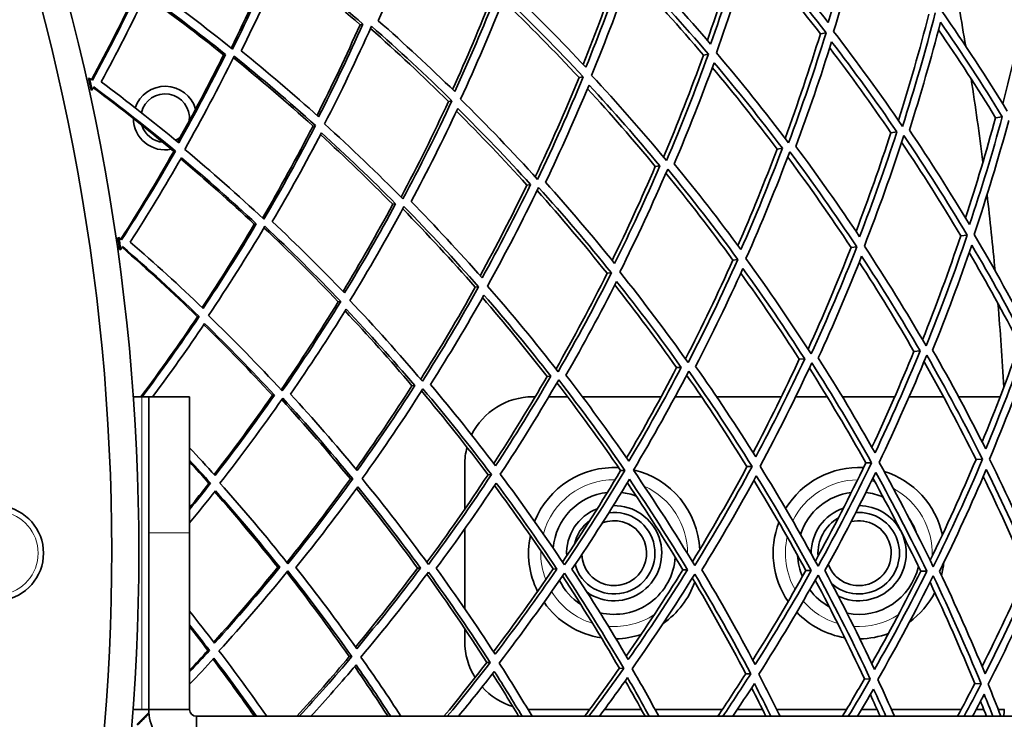
# Model space of a CAD drawing. Units: millimetres. Extents: x 915 to 1480, y -299 to 1801.
# Drawn here: x 1349 to 1421, y 1517 to 1568 of the extents above; entities that cross this region are included whole.
import ezdxf

# ---------------------------------------------------------------- set-up
doc = ezdxf.new("R2010")
doc.units = ezdxf.units.MM
doc.layers.add('Widoczne (ISO)', color=1, linetype='Continuous', lineweight=35)
doc.layers.add('Widoczne wąskie (ISO)', color=3, linetype='Continuous', lineweight=9)

msp = doc.modelspace()

# ---------------------------------------------------------------- linework, layer by layer
at = {"layer": 'Widoczne (ISO)'}
for p, q in [((1373.83, 1567.827), (1374.041, 1567.874)), ((1407.707, 1567.164), (1408.128, 1567.241)), ((1363.779, 1565.612), (1363.926, 1565.644)), ((1399.097, 1565.599), (1399.464, 1565.666)), ((1353.926, 1563.888), (1353.841, 1563.869)), ((1389.946, 1563.936), (1390.254, 1563.992)), ((1354.029, 1563.014), (1354.114, 1563.032)), ((1380.338, 1562.19), (1380.585, 1562.234)), ((1420.598, 1560.993), (1421.095, 1561.064)), ((1370.366, 1560.377), (1370.549, 1560.41)), ((1412.889, 1559.886), (1413.337, 1559.95)), ((1404.516, 1558.684), (1404.911, 1558.74)), ((1360.122, 1558.515), (1360.24, 1558.536)), ((1395.558, 1557.397), (1395.896, 1557.446)), ((1386.1, 1556.039), (1386.377, 1556.079)), ((1376.23, 1554.622), (1376.445, 1554.653)), ((1366.042, 1553.159), (1366.192, 1553.18)), ((1356.089, 1552.172), (1356.002, 1552.159)), ((1418.036, 1552.298), (1418.513, 1552.348)), ((1409.964, 1551.443), (1410.39, 1551.488)), ((1356.127, 1551.293), (1356.213, 1551.305)), ((1401.262, 1550.522), (1401.633, 1550.562)), ((1392.013, 1549.544), (1392.324, 1549.576)), ((1382.302, 1548.516), (1382.551, 1548.542)), ((1372.222, 1547.449), (1372.407, 1547.469)), ((1361.869, 1546.353), (1361.988, 1546.366)), ((1414.591, 1543.8), (1415.043, 1543.831)), ((1406.152, 1543.223), (1406.551, 1543.25)), ((1397.124, 1542.606), (1397.464, 1542.629)), ((1377.643, 1541.274), (1377.859, 1541.289)), ((1387.59, 1541.954), (1387.87, 1541.973)), ((1367.374, 1540.572), (1367.525, 1540.582)), ((1357.779, 1540.46), (1357.115, 1540.46)), ((1358.279, 1540.46), (1357.779, 1540.46)), ((1358.279, 1530.46), (1358.279, 1540.46)), ((1361.279, 1540.46), (1358.279, 1540.46)), ((1361.279, 1540.46), (1361.279, 1530.46)), ((1386.529, 1540.46), (1386.714, 1540.46)), ((1387.711, 1540.46), (1389.105, 1540.46)), ((1390.193, 1540.46), (1395.983, 1540.46)), ((1397.009, 1540.46), (1398.964, 1540.46)), ((1400.07, 1540.46), (1404.835, 1540.46)), ((1405.881, 1540.46), (1408.209, 1540.46)), ((1409.323, 1540.46), (1413.179, 1540.46)), ((1414.235, 1540.46), (1416.764, 1540.46)), ((1417.875, 1540.46), (1420.932, 1540.46)), ((1411.048, 1535.598), (1411.475, 1535.612)), ((1419.16, 1535.851), (1419.64, 1535.865)), ((1381.529, 1532.186), (1381.529, 1535.46)), ((1393.004, 1535.037), (1393.317, 1535.047)), ((1402.301, 1535.326), (1402.673, 1535.338)), ((1362.707, 1534.095), (1362.826, 1534.099)), ((1373.113, 1534.419), (1373.299, 1534.425)), ((1383.244, 1534.734), (1383.495, 1534.742)), ((1358.279, 1530.46), (1358.279, 1517.46)), ((1361.279, 1517.46), (1361.279, 1530.46)), ((1381.529, 1524.879), (1381.529, 1530.744)), ((1367.768, 1527.921), (1367.919, 1527.92)), ((1378.06, 1527.858), (1378.277, 1527.857)), ((1388.031, 1527.798), (1388.311, 1527.796)), ((1397.586, 1527.739), (1397.927, 1527.737)), ((1406.636, 1527.684), (1407.035, 1527.682)), ((1415.094, 1527.632), (1415.547, 1527.63)), ((1381.529, 1522.46), (1381.529, 1523.41)), ((1362.632, 1521.809), (1362.751, 1521.804)), ((1373.033, 1521.359), (1373.219, 1521.351)), ((1383.16, 1520.92), (1383.41, 1520.909)), ((1392.916, 1520.498), (1393.228, 1520.484)), ((1402.208, 1520.095), (1402.58, 1520.079)), ((1410.951, 1519.716), (1411.378, 1519.698)), ((1419.06, 1519.365), (1419.539, 1519.344)), ((1357.115, 1517.46), (1357.779, 1517.46)), ((1357.779, 1517.46), (1358.279, 1517.46)), ((1361.279, 1517.46), (1358.279, 1517.46)), ((1390.721, 1517.46), (1386.529, 1517.46)), ((1394.526, 1517.46), (1391.812, 1517.46)), ((1400.487, 1517.46), (1395.547, 1517.46)), ((1403.45, 1517.46), (1401.595, 1517.46)), ((1409.627, 1517.46), (1404.493, 1517.46)), ((1411.881, 1517.46), (1410.741, 1517.46)), ((1418.064, 1517.46), (1412.936, 1517.46)), ((1419.734, 1517.46), (1419.174, 1517.46)), ((1421.249, 1517.46), (1420.792, 1517.46)), ((1361.779, 1516.96), (1480.306, 1516.96)), ((1361.779, 1516.96), (1361.779, 1515.464))]:
    msp.add_line(p, q, dxfattribs=at)
for centre, radius, start, end in [((1197.529, 1528.96), 270.068, 2.44046, 54.6907), ((1197.529, 1528.96), 272.15, 2.42178, 53.45693), ((1197.529, 1528.96), 160, 40.30897, 28.18349), ((1197.529, 1528.96), 158, 39.49842, 28.30801), ((1197.529, 1528.96), 224, 9.58253, 11.02203), ((1197.529, 1528.96), 160.163, 12.27598, 12.58925), ((1197.529, 1528.96), 160.25, 12.27598, 12.58925), ((1197.529, 1528.96), 224, 7.381, 8.96281), ((1359.483, 1560.96), 2.34, 16.4917, 160.94524), ((1359.483, 1560.96), 1.787, 353.46544, 167.16001), ((1359.483, 1560.96), 2.34, 180.64807, 281.31252), ((1359.483, 1560.96), 1.787, 197.19965, 264.76063), ((1359.483, 1560.96), 1.788, 295.25228, 308.92426), ((1197.529, 1528.96), 224, 5.32177, 6.76129), ((1197.529, 1528.96), 160.163, 8.01523, 8.3285), ((1197.529, 1528.96), 160.25, 8.01523, 8.3285), ((1197.529, 1528.96), 224, 3.12026, 4.70206), ((1386.529, 1535.46), 5, 89.99994, 153.87897), ((1386.529, 1535.46), 5, 164.99772, 179.99994), ((1392.529, 1528.96), 6.3, 87.00725, 158.28567), ((1392.529, 1528.96), 6.3, 2.32152, 76.85665), ((1410.529, 1528.96), 6.3, 86.80428, 148.66052), ((1410.529, 1528.96), 6.3, 12.34526, 72.81647), ((1392.529, 1528.96), 4.5, 96.34336, 175.43094), ((1392.529, 1528.96), 4.5, 68.72883, 83.17043), ((1410.529, 1528.96), 4.5, 96.95516, 162.20894), ((1410.529, 1528.96), 4.5, 66.54225, 83.28974), ((1347.029, 1528.96), 3.5, 277.54988, 82.44999), ((1392.529, 1528.96), 3.5, 110.8125, 183.29078), ((1392.529, 1528.96), 3, 196.24683, 97.54663), ((1392.529, 1528.96), 3.5, 235.25776, 91.05341), ((1410.529, 1528.96), 3.5, 108.80072, 180.45976), ((1410.529, 1528.96), 3, 228.67191, 94.2075), ((1410.529, 1528.96), 3.5, 28.3254, 89.36557), ((1392.529, 1528.96), 3, 126.67047, 167.43318), ((1392.529, 1528.96), 2.387, 182.38559, 111.40809), ((1410.529, 1528.96), 6.3, 158.89622, 214.43816), ((1410.529, 1528.96), 3, 119.87194, 184.16034), ((1410.529, 1528.96), 2.387, 200.09571, 103.74612), ((1410.529, 1528.96), 4.5, 20.08626, 34.12662), ((1410.529, 1528.96), 3.5, 244.51678, 25.73297), ((1392.529, 1528.96), 6.3, 168.15478, 206.48771), ((1392.529, 1528.96), 4.5, 256.56513, 356.32876), ((1410.529, 1528.96), 4.5, 182.20834, 202.70274), ((1410.529, 1528.96), 6.3, 344.97492, 353.7754), ((1410.529, 1528.96), 4.5, 258.98077, 347.5164), ((1392.529, 1528.96), 4.5, 206.40595, 236.88812), ((1392.529, 1528.96), 6.3, 304.83296, 340.30173), ((1410.529, 1528.96), 4.5, 216.71342, 241.13865), ((1410.529, 1528.96), 6.3, 306.24644, 332.71008), ((1392.529, 1528.96), 6.3, 215.00347, 261.45206), ((1410.529, 1528.96), 6.3, 223.58093, 260.6151), ((1386.529, 1522.46), 5, 179.99994, 212.07614), ((1392.529, 1528.96), 6.3, 271.21087, 288.33091), ((1410.529, 1528.96), 6.3, 270.71506, 290.27606), ((1386.529, 1522.46), 5, 221.93843, 252.99163), ((1386.529, 1522.46), 5, 266.02096, 269.99994), ((1197.529, 1528.96), 224, 356.92908, 357.05715)]:
    msp.add_arc(centre, radius, start, end, dxfattribs=at)
for points in [[(1410.439, 1575.898), (1409.786, 1573.239), (1409.062, 1570.607), (1408.27, 1568.005)], [(1408.674, 1567.34), (1409.514, 1570.083), (1410.279, 1572.86), (1410.964, 1575.665)], [(1375.17, 1568.123), (1376.197, 1570.448), (1377.169, 1572.813), (1378.082, 1575.214)], [(1399.387, 1566.688), (1400.229, 1569.089), (1401.013, 1571.521), (1401.736, 1573.98)], [(1402.126, 1574.066), (1401.36, 1571.48), (1400.528, 1568.925), (1399.63, 1566.404)], [(1408.27, 1568.005), (1406.598, 1570.15), (1404.873, 1572.243), (1403.099, 1574.28)], [(1367.734, 1573.178), (1366.698, 1570.751), (1365.602, 1568.368), (1364.449, 1566.032)], [(1400.048, 1565.772), (1400.999, 1568.429), (1401.879, 1571.125), (1402.684, 1573.854)], [(1407.707, 1567.164), (1406.044, 1569.314), (1404.329, 1571.41), (1402.564, 1573.452)], [(1402.684, 1573.854), (1404.554, 1571.71), (1406.37, 1569.505), (1408.128, 1567.241)], [(1364.352, 1566.11), (1365.475, 1568.406), (1366.544, 1570.748), (1367.554, 1573.131)], [(1365.086, 1565.9), (1366.18, 1568.12), (1367.222, 1570.383), (1368.211, 1572.685)], [(1373.83, 1567.827), (1371.967, 1569.456), (1370.072, 1571.029), (1368.15, 1572.543)], [(1368.211, 1572.685), (1370.184, 1571.142), (1372.129, 1569.538), (1374.041, 1567.874)], [(1390.242, 1564.915), (1391.185, 1567.254), (1392.071, 1569.627), (1392.898, 1572.031)], [(1393.232, 1572.105), (1392.365, 1569.602), (1391.434, 1567.133), (1390.443, 1564.702)], [(1390.871, 1564.104), (1391.922, 1566.667), (1392.905, 1569.271), (1393.817, 1571.913)], [(1393.817, 1571.913), (1395.75, 1569.894), (1397.633, 1567.81), (1399.464, 1565.666)], [(1399.63, 1566.404), (1397.889, 1568.436), (1396.1, 1570.413), (1394.267, 1572.333)], [(1399.097, 1565.599), (1397.349, 1567.656), (1395.551, 1569.657), (1393.709, 1571.6)], [(1354.073, 1563.78), (1355.259, 1565.977), (1356.395, 1568.222), (1357.477, 1570.513)], [(1357.593, 1570.543), (1356.491, 1568.228), (1355.334, 1565.959), (1354.127, 1563.74)], [(1364.449, 1566.032), (1362.416, 1567.661), (1360.352, 1569.223), (1358.263, 1570.717)], [(1390.443, 1564.702), (1388.646, 1566.617), (1386.806, 1568.475), (1384.928, 1570.274)], [(1354.771, 1563.626), (1355.917, 1565.736), (1357.017, 1567.89), (1358.068, 1570.087)], [(1363.779, 1565.612), (1361.887, 1567.133), (1359.968, 1568.596), (1358.027, 1570.001)], [(1358.068, 1570.087), (1360.046, 1568.666), (1362, 1567.185), (1363.926, 1565.644)], [(1380.636, 1563.068), (1381.667, 1565.333), (1382.645, 1567.636), (1383.567, 1569.974)], [(1383.841, 1570.035), (1382.883, 1567.623), (1381.867, 1565.248), (1380.794, 1562.914)], [(1381.23, 1562.352), (1382.366, 1564.812), (1383.441, 1567.317), (1384.449, 1569.863)], [(1389.946, 1563.936), (1388.126, 1565.892), (1386.26, 1567.789), (1384.355, 1569.626)], [(1384.449, 1569.863), (1386.428, 1567.971), (1388.365, 1566.013), (1390.254, 1563.992)], [(1421.127, 1562.019), (1421.814, 1564.635), (1422.432, 1567.277), (1422.979, 1569.94)], [(1380.794, 1562.914), (1378.956, 1564.709), (1377.08, 1566.446), (1375.17, 1568.123)], [(1413.453, 1560.782), (1414.268, 1563.365), (1415.015, 1565.977), (1415.692, 1568.616)], [(1416.164, 1568.702), (1415.437, 1565.888), (1414.631, 1563.103), (1413.747, 1560.353)], [(1421.463, 1561.474), (1419.931, 1563.966), (1418.331, 1566.407), (1416.666, 1568.793)], [(1370.659, 1561.161), (1371.766, 1563.343), (1372.824, 1565.566), (1373.83, 1567.827)], [(1374.041, 1567.874), (1373.006, 1565.561), (1371.916, 1563.288), (1370.774, 1561.058)], [(1371.215, 1560.531), (1372.424, 1562.882), (1373.576, 1565.28), (1374.667, 1567.723)], [(1380.338, 1562.19), (1378.461, 1564.039), (1376.544, 1565.827), (1374.591, 1567.553)], [(1374.667, 1567.723), (1376.678, 1565.959), (1378.653, 1564.129), (1380.585, 1562.234)], [(1414.252, 1560.082), (1415.088, 1562.693), (1415.854, 1565.336), (1416.549, 1568.006)], [(1420.598, 1560.993), (1419.251, 1563.185), (1417.852, 1565.337), (1416.403, 1567.447)], [(1416.549, 1568.006), (1418.124, 1565.741), (1419.64, 1563.426), (1421.095, 1561.064)], [(1405.106, 1559.47), (1406.039, 1562.001), (1406.907, 1564.567), (1407.707, 1567.164)], [(1408.128, 1567.241), (1407.28, 1564.503), (1406.355, 1561.8), (1405.359, 1559.135)], [(1413.747, 1560.353), (1412.118, 1562.738), (1410.426, 1565.068), (1408.674, 1567.34)], [(1405.898, 1558.882), (1406.842, 1561.413), (1407.72, 1563.979), (1408.53, 1566.576)], [(1412.889, 1559.886), (1411.439, 1562.012), (1409.938, 1564.094), (1408.39, 1566.13)], [(1408.53, 1566.576), (1410.187, 1564.419), (1411.791, 1562.209), (1413.337, 1559.95)], [(1360.406, 1559.211), (1361.576, 1561.302), (1362.702, 1563.436), (1363.779, 1565.612)], [(1363.926, 1565.644), (1362.826, 1563.436), (1361.676, 1561.271), (1360.479, 1559.15)], [(1360.921, 1558.66), (1362.188, 1560.895), (1363.404, 1563.18), (1364.564, 1565.512)], [(1370.366, 1560.377), (1368.447, 1562.114), (1366.493, 1563.79), (1364.509, 1565.401)], [(1364.564, 1565.512), (1366.592, 1563.877), (1368.588, 1562.176), (1370.549, 1560.41)], [(1370.774, 1561.058), (1368.909, 1562.731), (1367.012, 1564.345), (1365.086, 1565.9)], [(1396.165, 1558.087), (1397.206, 1560.553), (1398.185, 1563.059), (1399.097, 1565.599)], [(1399.464, 1565.666), (1398.505, 1563.015), (1397.475, 1560.402), (1396.377, 1557.831)], [(1405.359, 1559.135), (1403.646, 1561.406), (1401.874, 1563.62), (1400.048, 1565.772)], [(1396.946, 1557.596), (1397.986, 1560.039), (1398.965, 1562.519), (1399.879, 1565.034)], [(1404.516, 1558.684), (1402.974, 1560.731), (1401.385, 1562.731), (1399.751, 1564.682)], [(1399.879, 1565.034), (1401.607, 1562.99), (1403.285, 1560.891), (1404.911, 1558.74)], [(1354.127, 1563.74), (1354.06, 1563.789), (1353.993, 1563.839), (1353.926, 1563.888)], [(1386.715, 1556.642), (1387.852, 1559.032), (1388.93, 1561.464), (1389.946, 1563.936)], [(1390.254, 1563.992), (1389.197, 1561.436), (1388.073, 1558.922), (1386.887, 1556.453)], [(1396.377, 1557.831), (1394.593, 1559.983), (1392.756, 1562.075), (1390.871, 1564.104)], [(1354.114, 1563.032), (1354.155, 1563.105), (1354.195, 1563.179), (1354.235, 1563.252)], [(1360.122, 1558.515), (1358.177, 1560.138), (1356.202, 1561.698), (1354.202, 1563.193)], [(1354.235, 1563.252), (1356.263, 1561.746), (1358.267, 1560.174), (1360.24, 1558.536)], [(1360.479, 1559.15), (1358.602, 1560.701), (1356.698, 1562.193), (1354.771, 1563.626)], [(1387.479, 1556.237), (1388.605, 1558.583), (1389.673, 1560.969), (1390.68, 1563.394)], [(1395.558, 1557.397), (1393.938, 1559.357), (1392.273, 1561.266), (1390.568, 1563.124)], [(1390.68, 1563.394), (1392.464, 1561.467), (1394.204, 1559.483), (1395.896, 1557.446)], [(1386.887, 1556.453), (1385.047, 1558.482), (1383.16, 1560.449), (1381.23, 1562.352)], [(1376.846, 1555.147), (1378.067, 1557.449), (1379.232, 1559.798), (1380.338, 1562.19)], [(1380.585, 1562.234), (1379.443, 1559.781), (1378.239, 1557.373), (1376.977, 1555.014)], [(1377.589, 1554.817), (1378.786, 1557.059), (1379.931, 1559.345), (1381.019, 1561.672)], [(1381.019, 1561.672), (1382.845, 1559.864), (1384.633, 1558), (1386.377, 1556.079)], [(1386.1, 1556.039), (1384.414, 1557.903), (1382.688, 1559.715), (1380.926, 1561.472)], [(1418.388, 1553.619), (1419.186, 1556.051), (1419.923, 1558.51), (1420.598, 1560.993)], [(1421.095, 1561.064), (1420.364, 1558.389), (1419.56, 1555.741), (1418.686, 1553.124)], [(1366.651, 1553.613), (1367.942, 1555.819), (1369.181, 1558.075), (1370.366, 1560.377)], [(1370.549, 1560.41), (1369.335, 1558.067), (1368.065, 1555.772), (1366.742, 1553.528)], [(1376.977, 1555.014), (1375.096, 1556.917), (1373.174, 1558.757), (1371.215, 1560.531)], [(1419.02, 1552.402), (1419.946, 1555.159), (1420.795, 1557.952), (1421.563, 1560.775)], [(1367.368, 1553.349), (1368.623, 1555.482), (1369.831, 1557.661), (1370.988, 1559.883)], [(1376.23, 1554.622), (1374.493, 1556.385), (1372.721, 1558.093), (1370.916, 1559.746)], [(1370.988, 1559.883), (1372.841, 1558.198), (1374.662, 1556.453), (1376.445, 1554.653)], [(1410.328, 1552.629), (1411.241, 1555.018), (1412.096, 1557.438), (1412.889, 1559.886)], [(1413.337, 1559.95), (1412.489, 1557.347), (1411.572, 1554.776), (1410.588, 1552.24)], [(1410.941, 1551.547), (1411.983, 1554.22), (1412.952, 1556.932), (1413.844, 1559.679)], [(1413.844, 1559.679), (1415.466, 1557.289), (1417.023, 1554.844), (1418.513, 1552.348)], [(1418.686, 1553.124), (1417.268, 1555.491), (1415.789, 1557.811), (1414.252, 1560.082)], [(1401.632, 1551.586), (1402.65, 1553.918), (1403.613, 1556.285), (1404.516, 1558.684)], [(1404.911, 1558.74), (1403.956, 1556.219), (1402.936, 1553.733), (1401.854, 1551.285)], [(1410.588, 1552.24), (1409.08, 1554.504), (1407.516, 1556.719), (1405.898, 1558.882)], [(1418.036, 1552.298), (1416.643, 1554.639), (1415.191, 1556.936), (1413.683, 1559.184)], [(1356.227, 1552.053), (1357.573, 1554.156), (1358.873, 1556.311), (1360.122, 1558.515)], [(1360.24, 1558.536), (1358.969, 1556.309), (1357.647, 1554.133), (1356.278, 1552.009)], [(1356.912, 1551.848), (1358.212, 1553.867), (1359.469, 1555.933), (1360.68, 1558.046)], [(1366.042, 1553.159), (1364.269, 1554.816), (1362.464, 1556.418), (1360.633, 1557.963)], [(1360.68, 1558.046), (1362.546, 1556.482), (1364.385, 1554.86), (1366.192, 1553.18)], [(1366.742, 1553.528), (1364.836, 1555.303), (1362.894, 1557.014), (1360.921, 1558.66)], [(1402.223, 1550.624), (1403.37, 1553.203), (1404.447, 1555.826), (1405.452, 1558.487)], [(1409.964, 1551.443), (1408.466, 1553.71), (1406.911, 1555.929), (1405.303, 1558.095)], [(1405.452, 1558.487), (1407.158, 1556.211), (1408.806, 1553.877), (1410.39, 1551.488)], [(1392.381, 1550.498), (1393.494, 1552.76), (1394.555, 1555.061), (1395.558, 1557.397)], [(1395.896, 1557.446), (1394.846, 1555.014), (1393.734, 1552.621), (1392.565, 1550.27)], [(1401.854, 1551.285), (1400.268, 1553.441), (1398.631, 1555.546), (1396.946, 1557.596)], [(1392.948, 1549.642), (1394.186, 1552.12), (1395.36, 1554.644), (1396.466, 1557.211)], [(1401.262, 1550.522), (1399.672, 1552.704), (1398.028, 1554.832), (1396.334, 1556.907)], [(1396.466, 1557.211), (1398.243, 1555.054), (1399.967, 1552.836), (1401.633, 1550.562)], [(1382.664, 1549.369), (1383.86, 1551.552), (1385.007, 1553.776), (1386.1, 1556.039)], [(1386.377, 1556.079), (1385.244, 1553.745), (1384.053, 1551.452), (1382.81, 1549.204)], [(1383.203, 1548.611), (1384.519, 1550.98), (1385.777, 1553.398), (1386.971, 1555.863)], [(1386.971, 1555.863), (1388.805, 1553.828), (1390.59, 1551.732), (1392.324, 1549.576)], [(1392.565, 1550.27), (1390.916, 1552.313), (1389.219, 1554.303), (1387.479, 1556.237)], [(1392.013, 1549.544), (1390.343, 1551.63), (1388.624, 1553.66), (1386.86, 1555.633)], [(1372.573, 1548.209), (1373.839, 1550.303), (1375.059, 1552.441), (1376.23, 1554.622)], [(1376.445, 1554.653), (1375.24, 1552.423), (1373.984, 1550.237), (1372.68, 1548.098)], [(1373.08, 1547.54), (1374.461, 1549.794), (1375.788, 1552.1), (1377.057, 1554.455)], [(1377.057, 1554.455), (1378.932, 1552.546), (1380.765, 1550.575), (1382.551, 1548.542)], [(1382.81, 1549.204), (1381.11, 1551.131), (1379.369, 1553.002), (1377.589, 1554.817)], [(1382.302, 1548.516), (1380.567, 1550.499), (1378.788, 1552.425), (1376.969, 1554.291)], [(1362.203, 1547.026), (1363.526, 1549.024), (1364.807, 1551.069), (1366.042, 1553.159)], [(1366.192, 1553.18), (1364.931, 1551.06), (1363.623, 1548.986), (1362.272, 1546.96)], [(1362.676, 1546.439), (1364.106, 1548.573), (1365.488, 1550.761), (1366.818, 1553.001)], [(1372.222, 1547.449), (1370.438, 1549.324), (1368.614, 1551.14), (1366.754, 1552.894)], [(1366.818, 1553.001), (1368.719, 1551.22), (1370.583, 1549.375), (1372.407, 1547.469)], [(1372.68, 1548.098), (1370.945, 1549.905), (1369.173, 1551.656), (1367.368, 1553.349)], [(1356.278, 1552.009), (1356.215, 1552.064), (1356.152, 1552.118), (1356.089, 1552.172)], [(1415.221, 1544.652), (1416.225, 1547.167), (1417.164, 1549.717), (1418.036, 1552.298)], [(1418.513, 1552.348), (1417.579, 1549.596), (1416.567, 1546.879), (1415.482, 1544.202)], [(1423.26, 1544.746), (1421.918, 1547.346), (1420.503, 1549.899), (1419.02, 1552.402)], [(1356.213, 1551.305), (1356.259, 1551.374), (1356.304, 1551.444), (1356.349, 1551.514)], [(1361.869, 1546.353), (1360.05, 1548.116), (1358.196, 1549.818), (1356.313, 1551.458)], [(1356.349, 1551.514), (1358.261, 1549.862), (1360.142, 1548.145), (1361.988, 1546.366)], [(1362.272, 1546.96), (1360.515, 1548.646), (1358.727, 1550.276), (1356.912, 1551.848)], [(1406.799, 1543.963), (1407.918, 1546.419), (1408.974, 1548.913), (1409.964, 1551.443)], [(1410.39, 1551.488), (1409.341, 1548.822), (1408.218, 1546.194), (1407.026, 1543.611)], [(1415.482, 1544.202), (1414.035, 1546.702), (1412.52, 1549.151), (1410.941, 1551.547)], [(1415.966, 1543.894), (1416.993, 1546.437), (1417.954, 1549.015), (1418.845, 1551.625)], [(1418.845, 1551.625), (1420.247, 1549.25), (1421.587, 1546.829), (1422.862, 1544.366)], [(1407.545, 1543.318), (1408.674, 1545.773), (1409.741, 1548.266), (1410.741, 1550.796)], [(1410.741, 1550.796), (1412.234, 1548.521), (1413.669, 1546.199), (1415.043, 1543.831)], [(1422.361, 1544.331), (1421.181, 1546.618), (1419.946, 1548.868), (1418.657, 1551.079)], [(1397.78, 1543.248), (1399.001, 1545.631), (1400.163, 1548.057), (1401.262, 1550.522)], [(1401.633, 1550.562), (1400.48, 1547.989), (1399.258, 1545.46), (1397.972, 1542.978)], [(1407.026, 1543.611), (1405.487, 1546.003), (1403.884, 1548.342), (1402.223, 1550.624)], [(1414.591, 1543.8), (1413.303, 1546.028), (1411.961, 1548.216), (1410.568, 1550.361)], [(1388.249, 1542.51), (1389.56, 1544.809), (1390.816, 1547.154), (1392.013, 1549.544)], [(1392.324, 1549.576), (1391.08, 1547.106), (1389.773, 1544.682), (1388.406, 1542.309)], [(1397.972, 1542.978), (1396.353, 1545.256), (1394.677, 1547.479), (1392.948, 1549.642)], [(1398.522, 1542.702), (1399.741, 1545.06), (1400.901, 1547.46), (1402, 1549.9)], [(1406.152, 1543.223), (1404.767, 1545.38), (1403.33, 1547.492), (1401.846, 1549.559)], [(1402, 1549.9), (1403.571, 1547.734), (1405.089, 1545.516), (1406.551, 1543.25)], [(1382.551, 1548.542), (1381.23, 1546.181), (1379.851, 1543.869), (1378.417, 1541.61)], [(1388.406, 1542.309), (1386.722, 1544.469), (1384.986, 1546.57), (1383.203, 1548.611)], [(1388.981, 1542.049), (1390.277, 1544.305), (1391.52, 1546.605), (1392.705, 1548.948)], [(1397.124, 1542.606), (1395.653, 1544.68), (1394.135, 1546.708), (1392.573, 1548.688)], [(1392.705, 1548.948), (1394.34, 1546.894), (1395.928, 1544.787), (1397.464, 1542.629)], [(1378.296, 1541.752), (1379.684, 1543.958), (1381.021, 1546.213), (1382.302, 1548.516)], [(1379.012, 1541.368), (1380.373, 1543.515), (1381.684, 1545.709), (1382.943, 1547.949)], [(1382.943, 1547.949), (1384.629, 1546.011), (1386.273, 1544.018), (1387.87, 1541.973)], [(1368.015, 1540.98), (1369.466, 1543.084), (1370.87, 1545.242), (1372.222, 1547.449)], [(1372.407, 1547.469), (1371.023, 1545.222), (1369.586, 1543.028), (1368.1, 1540.889)], [(1378.417, 1541.61), (1376.683, 1543.647), (1374.902, 1545.625), (1373.08, 1547.54)], [(1387.59, 1541.954), (1386.048, 1543.938), (1384.461, 1545.873), (1382.835, 1547.757)], [(1361.988, 1546.366), (1360.628, 1544.348), (1359.226, 1542.378), (1357.785, 1540.46)], [(1368.1, 1540.889), (1366.331, 1542.8), (1364.521, 1544.651), (1362.676, 1546.439)], [(1368.71, 1540.663), (1370.121, 1542.697), (1371.487, 1544.78), (1372.806, 1546.911)], [(1377.643, 1541.274), (1376.042, 1543.161), (1374.401, 1544.997), (1372.724, 1546.779)], [(1372.806, 1546.911), (1374.529, 1545.092), (1376.215, 1543.217), (1377.859, 1541.289)], [(1357.7, 1540.46), (1359.129, 1542.375), (1360.52, 1544.34), (1361.869, 1546.353)], [(1358.56, 1540.46), (1359.87, 1542.213), (1361.148, 1544.008), (1362.39, 1545.844)], [(1367.374, 1540.572), (1365.729, 1542.357), (1364.048, 1544.088), (1362.337, 1545.765)], [(1362.39, 1545.844), (1364.135, 1544.146), (1365.848, 1542.392), (1367.525, 1540.582)], [(1419.61, 1537.142), (1420.586, 1539.508), (1421.504, 1541.906), (1422.361, 1544.331)], [(1422.862, 1544.366), (1421.934, 1541.752), (1420.936, 1539.171), (1419.87, 1536.627)], [(1411.499, 1536.753), (1412.587, 1539.068), (1413.618, 1541.418), (1414.591, 1543.8)], [(1415.043, 1543.831), (1414.004, 1541.298), (1412.898, 1538.802), (1411.729, 1536.346)], [(1412.03, 1535.629), (1413.267, 1538.217), (1414.435, 1540.85), (1415.529, 1543.523)], [(1415.529, 1543.523), (1416.968, 1541.019), (1418.34, 1538.465), (1419.64, 1535.865)], [(1419.87, 1536.627), (1418.632, 1539.092), (1417.329, 1541.515), (1415.966, 1543.894)], [(1420.15, 1535.881), (1421.278, 1538.562), (1422.332, 1541.284), (1423.308, 1544.043)], [(1402.749, 1536.36), (1403.938, 1538.61), (1405.073, 1540.898), (1406.152, 1543.223)], [(1406.551, 1543.25), (1405.411, 1540.807), (1404.209, 1538.403), (1402.948, 1536.043)], [(1403.267, 1535.356), (1404.602, 1537.843), (1405.871, 1540.378), (1407.071, 1542.958)], [(1407.071, 1542.958), (1408.603, 1540.561), (1410.073, 1538.111), (1411.475, 1535.612)], [(1411.729, 1536.346), (1410.394, 1538.716), (1408.998, 1541.041), (1407.545, 1543.318)], [(1419.16, 1535.851), (1417.946, 1538.289), (1416.668, 1540.687), (1415.331, 1543.042)], [(1393.609, 1535.721), (1392.116, 1537.881), (1390.572, 1539.991), (1388.981, 1542.049)], [(1393.443, 1535.961), (1394.721, 1538.135), (1395.949, 1540.351), (1397.124, 1542.606)], [(1397.464, 1542.629), (1396.236, 1540.283), (1394.95, 1537.979), (1393.609, 1535.721)], [(1393.944, 1535.067), (1395.363, 1537.445), (1396.721, 1539.875), (1398.015, 1542.353)], [(1402.301, 1535.326), (1400.877, 1537.62), (1399.396, 1539.865), (1397.861, 1542.059)], [(1398.015, 1542.353), (1399.627, 1540.069), (1401.181, 1537.73), (1402.673, 1535.338)], [(1402.948, 1536.043), (1401.527, 1538.311), (1400.051, 1540.531), (1398.522, 1542.702)], [(1411.048, 1535.598), (1409.722, 1537.97), (1408.336, 1540.298), (1406.894, 1542.578)], [(1377.859, 1541.289), (1376.492, 1539.155), (1375.077, 1537.068), (1373.618, 1535.032)], [(1383.802, 1535.383), (1382.25, 1537.43), (1380.652, 1539.426), (1379.012, 1541.368)], [(1383.669, 1535.558), (1385.024, 1537.646), (1386.332, 1539.779), (1387.59, 1541.954)], [(1387.87, 1541.973), (1386.566, 1539.73), (1385.209, 1537.532), (1383.802, 1535.383)], [(1384.15, 1534.762), (1385.638, 1537.026), (1387.072, 1539.345), (1388.446, 1541.714)], [(1393.004, 1535.037), (1391.494, 1537.242), (1389.931, 1539.394), (1388.318, 1541.493)], [(1388.446, 1541.714), (1390.124, 1539.549), (1391.749, 1537.325), (1393.317, 1535.047)], [(1363.09, 1534.742), (1364.558, 1536.636), (1365.987, 1538.58), (1367.374, 1540.572)], [(1367.525, 1540.582), (1366.11, 1538.562), (1364.652, 1536.591), (1363.154, 1534.671)], [(1373.618, 1535.032), (1372.022, 1536.963), (1370.384, 1538.84), (1368.71, 1540.663)], [(1373.519, 1535.151), (1374.938, 1537.145), (1376.313, 1539.187), (1377.643, 1541.274)], [(1373.976, 1534.446), (1375.52, 1536.591), (1377.015, 1538.792), (1378.455, 1541.046)], [(1383.244, 1534.734), (1381.662, 1536.841), (1380.03, 1538.893), (1378.355, 1540.889)], [(1378.455, 1541.046), (1380.183, 1539.004), (1381.865, 1536.901), (1383.495, 1534.742)], [(1363.518, 1534.121), (1365.103, 1536.143), (1366.644, 1538.222), (1368.136, 1540.357)], [(1373.113, 1534.419), (1371.473, 1536.422), (1369.789, 1538.368), (1368.065, 1540.255)], [(1368.136, 1540.357), (1369.899, 1538.44), (1371.622, 1536.462), (1373.299, 1534.425)], [(1363.154, 1534.671), (1362.534, 1535.362), (1361.909, 1536.044), (1361.279, 1536.719)], [(1361.279, 1535.803), (1361.798, 1535.24), (1362.314, 1534.672), (1362.826, 1534.099)], [(1362.707, 1534.095), (1362.234, 1534.628), (1361.758, 1535.155), (1361.279, 1535.678)], [(1407.335, 1528.374), (1408.633, 1530.739), (1409.872, 1533.149), (1411.048, 1535.598)], [(1411.475, 1535.612), (1410.231, 1533.03), (1408.916, 1530.493), (1407.536, 1528.006)], [(1416.012, 1527.967), (1414.755, 1530.567), (1413.426, 1533.123), (1412.03, 1535.629)], [(1415.785, 1528.435), (1416.973, 1530.869), (1418.1, 1533.341), (1419.16, 1535.851)], [(1419.64, 1535.865), (1418.504, 1533.19), (1417.293, 1530.556), (1416.012, 1527.967)], [(1423.809, 1527.932), (1422.663, 1530.624), (1421.443, 1533.275), (1420.15, 1535.881)], [(1388.87, 1528.091), (1387.351, 1530.37), (1385.776, 1532.594), (1384.15, 1534.762)], [(1388.728, 1528.303), (1390.207, 1530.498), (1391.634, 1532.743), (1393.004, 1535.037)], [(1393.317, 1535.047), (1391.893, 1532.676), (1390.409, 1530.356), (1388.87, 1528.091)], [(1398.46, 1528.047), (1397.015, 1530.44), (1395.508, 1532.781), (1393.944, 1535.067)], [(1398.288, 1528.331), (1399.683, 1530.616), (1401.022, 1532.949), (1402.301, 1535.326)], [(1402.673, 1535.338), (1401.333, 1532.858), (1399.927, 1530.426), (1398.46, 1528.047)], [(1407.536, 1528.006), (1406.178, 1530.506), (1404.754, 1532.957), (1403.267, 1535.356)], [(1408.032, 1527.675), (1409.34, 1530.039), (1410.588, 1532.446), (1411.774, 1534.894)], [(1411.774, 1534.894), (1413.094, 1532.516), (1414.352, 1530.093), (1415.547, 1527.63)], [(1416.471, 1527.624), (1417.685, 1530.083), (1418.834, 1532.583), (1419.917, 1535.12)], [(1419.917, 1535.12), (1421.139, 1532.647), (1422.295, 1530.133), (1423.384, 1527.582)], [(1362.826, 1534.099), (1362.315, 1533.45), (1361.799, 1532.807), (1361.279, 1532.169)], [(1361.279, 1532.302), (1361.758, 1532.895), (1362.235, 1533.493), (1362.707, 1534.095)], [(1368.515, 1528.183), (1366.892, 1530.221), (1365.225, 1532.201), (1363.518, 1534.121)], [(1368.437, 1528.28), (1370.04, 1530.271), (1371.6, 1532.318), (1373.113, 1534.419)], [(1373.299, 1534.425), (1371.752, 1532.287), (1370.155, 1530.206), (1368.515, 1528.183)], [(1378.857, 1528.136), (1377.279, 1530.297), (1375.65, 1532.401), (1373.976, 1534.446)], [(1378.747, 1528.287), (1380.295, 1530.383), (1381.796, 1532.533), (1383.244, 1534.734)], [(1383.495, 1534.742), (1382.002, 1532.485), (1380.454, 1530.282), (1378.857, 1528.136)], [(1379.433, 1527.85), (1380.949, 1529.89), (1382.419, 1531.981), (1383.841, 1534.121)], [(1383.841, 1534.121), (1385.379, 1532.063), (1386.87, 1529.954), (1388.311, 1527.796)], [(1389.424, 1527.789), (1390.885, 1529.942), (1392.295, 1532.144), (1393.65, 1534.392)], [(1397.586, 1527.739), (1396.274, 1529.917), (1394.91, 1532.052), (1393.499, 1534.142)], [(1393.65, 1534.392), (1395.129, 1532.222), (1396.556, 1530.003), (1397.927, 1527.737)], [(1398.987, 1527.731), (1400.378, 1529.992), (1401.714, 1532.3), (1402.991, 1534.651)], [(1406.636, 1527.684), (1405.414, 1529.937), (1404.139, 1532.151), (1402.812, 1534.323)], [(1402.991, 1534.651), (1404.396, 1532.374), (1405.745, 1530.05), (1407.035, 1527.682)], [(1415.094, 1527.632), (1413.975, 1529.95), (1412.799, 1532.231), (1411.57, 1534.474)], [(1422.882, 1527.585), (1421.875, 1529.952), (1420.81, 1532.288), (1419.689, 1534.589)], [(1361.279, 1531.187), (1361.922, 1531.965), (1362.559, 1532.752), (1363.189, 1533.549)], [(1367.768, 1527.921), (1366.259, 1529.823), (1364.712, 1531.675), (1363.13, 1533.474)], [(1363.189, 1533.549), (1364.803, 1531.726), (1366.381, 1529.849), (1367.919, 1527.92)], [(1369.107, 1527.913), (1370.664, 1529.836), (1372.182, 1531.812), (1373.655, 1533.839)], [(1378.06, 1527.858), (1376.603, 1529.859), (1375.103, 1531.812), (1373.564, 1533.714)], [(1373.655, 1533.839), (1375.238, 1531.897), (1376.78, 1529.902), (1378.277, 1527.857)], [(1388.031, 1527.798), (1386.64, 1529.891), (1385.201, 1531.938), (1383.719, 1533.938)], [(1363.062, 1522.425), (1364.666, 1524.205), (1366.236, 1526.038), (1367.768, 1527.921)], [(1367.919, 1527.92), (1366.358, 1526.01), (1364.757, 1524.153), (1363.12, 1522.35)], [(1363.443, 1521.774), (1365.173, 1523.673), (1366.864, 1525.632), (1368.511, 1527.65)], [(1373.033, 1521.359), (1371.546, 1523.478), (1370.011, 1525.544), (1368.433, 1527.554)], [(1368.511, 1527.65), (1370.127, 1525.607), (1371.698, 1523.507), (1373.219, 1521.351)], [(1373.582, 1521.932), (1372.134, 1523.977), (1370.641, 1525.971), (1369.107, 1527.913)], [(1373.493, 1522.058), (1375.055, 1523.942), (1376.579, 1525.876), (1378.06, 1527.858)], [(1378.277, 1527.857), (1376.755, 1525.83), (1375.189, 1523.855), (1373.582, 1521.932)], [(1373.895, 1521.321), (1375.595, 1523.346), (1377.249, 1525.43), (1378.853, 1527.571)], [(1378.853, 1527.571), (1380.425, 1525.406), (1381.945, 1523.184), (1383.41, 1520.909)], [(1383.764, 1521.526), (1382.369, 1523.683), (1380.924, 1525.792), (1379.433, 1527.85)], [(1383.645, 1521.71), (1385.151, 1523.692), (1386.614, 1525.721), (1388.031, 1527.798)], [(1388.311, 1527.796), (1386.844, 1525.656), (1385.327, 1523.565), (1383.764, 1521.526)], [(1393.57, 1521.135), (1392.241, 1523.399), (1390.858, 1525.619), (1389.424, 1527.789)], [(1393.421, 1521.387), (1394.858, 1523.459), (1396.247, 1525.577), (1397.586, 1527.739)], [(1397.927, 1527.737), (1396.528, 1525.488), (1395.074, 1523.286), (1393.57, 1521.135)], [(1402.906, 1520.762), (1401.658, 1523.129), (1400.351, 1525.453), (1398.987, 1527.731)], [(1402.731, 1521.093), (1404.084, 1523.248), (1405.387, 1525.446), (1406.636, 1527.684)], [(1407.035, 1527.682), (1405.716, 1525.329), (1404.339, 1523.022), (1402.906, 1520.762)], [(1411.686, 1520.411), (1410.53, 1522.874), (1409.311, 1525.296), (1408.032, 1527.675)], [(1411.486, 1520.834), (1412.743, 1523.062), (1413.947, 1525.329), (1415.094, 1527.632)], [(1415.547, 1527.63), (1414.322, 1525.181), (1413.034, 1522.774), (1411.686, 1520.411)], [(1419.825, 1520.086), (1418.774, 1522.637), (1417.655, 1525.15), (1416.471, 1527.624)], [(1419.604, 1520.62), (1420.753, 1522.907), (1421.846, 1525.23), (1422.882, 1527.585)], [(1423.384, 1527.582), (1422.264, 1525.044), (1421.077, 1522.545), (1419.825, 1520.086)], [(1383.16, 1520.92), (1381.738, 1523.139), (1380.264, 1525.307), (1378.741, 1527.422)], [(1384.065, 1520.881), (1385.718, 1523.028), (1387.32, 1525.234), (1388.866, 1527.494)], [(1392.916, 1520.498), (1391.573, 1522.808), (1390.174, 1525.071), (1388.722, 1527.284)], [(1388.866, 1527.494), (1390.378, 1525.21), (1391.833, 1522.873), (1393.228, 1520.484)], [(1393.855, 1520.457), (1395.447, 1522.724), (1396.982, 1525.046), (1398.456, 1527.421)], [(1402.208, 1520.095), (1400.958, 1522.488), (1399.648, 1524.837), (1398.281, 1527.139)], [(1398.456, 1527.421), (1399.894, 1525.024), (1401.27, 1522.575), (1402.58, 1520.079)], [(1403.174, 1520.053), (1404.69, 1522.434), (1406.144, 1524.868), (1407.532, 1527.351)], [(1410.951, 1519.716), (1409.805, 1522.18), (1408.596, 1524.605), (1407.327, 1526.986)], [(1407.532, 1527.351), (1408.882, 1524.847), (1410.165, 1522.295), (1411.378, 1519.698)], [(1411.932, 1519.674), (1413.359, 1522.163), (1414.719, 1524.702), (1416.008, 1527.286)], [(1419.06, 1519.365), (1418.03, 1521.887), (1416.934, 1524.374), (1415.775, 1526.821)], [(1416.008, 1527.286), (1417.257, 1524.682), (1418.436, 1522.033), (1419.539, 1519.344)], [(1420.049, 1519.322), (1421.373, 1521.912), (1422.626, 1524.549), (1423.804, 1527.227)], [(1363.12, 1522.35), (1362.513, 1523.137), (1361.899, 1523.916), (1361.279, 1524.686)], [(1361.279, 1523.688), (1361.774, 1523.066), (1362.265, 1522.438), (1362.751, 1521.804)], [(1362.632, 1521.809), (1362.184, 1522.395), (1361.733, 1522.976), (1361.279, 1523.553)], [(1361.279, 1520.345), (1361.732, 1520.829), (1362.183, 1521.317), (1362.632, 1521.809)], [(1362.751, 1521.804), (1362.263, 1521.271), (1361.773, 1520.744), (1361.279, 1520.221)], [(1366.964, 1516.96), (1365.818, 1518.598), (1364.643, 1520.203), (1363.443, 1521.774)], [(1361.279, 1519.315), (1361.881, 1519.945), (1362.479, 1520.583), (1363.072, 1521.228)], [(1366.06, 1516.96), (1365.063, 1518.384), (1364.045, 1519.784), (1363.007, 1521.158)], [(1363.072, 1521.228), (1364.134, 1519.832), (1365.176, 1518.409), (1366.196, 1516.96)], [(1369.185, 1516.96), (1370.491, 1518.393), (1371.775, 1519.859), (1373.033, 1521.359)], [(1373.219, 1521.351), (1371.956, 1519.854), (1370.668, 1518.39), (1369.358, 1516.96)], [(1376.838, 1516.96), (1375.88, 1518.437), (1374.899, 1519.891), (1373.895, 1521.321)], [(1370.212, 1516.96), (1371.336, 1518.195), (1372.442, 1519.455), (1373.531, 1520.74)], [(1375.887, 1516.96), (1375.084, 1518.197), (1374.265, 1519.418), (1373.431, 1520.622)], [(1373.531, 1520.74), (1374.398, 1519.498), (1375.249, 1518.238), (1376.083, 1516.96)], [(1379.998, 1516.96), (1381.071, 1518.257), (1382.125, 1519.577), (1383.16, 1520.92)], [(1383.41, 1520.909), (1382.373, 1519.57), (1381.317, 1518.253), (1380.241, 1516.96)], [(1386.488, 1516.96), (1385.699, 1518.283), (1384.891, 1519.591), (1384.065, 1520.881)], [(1390.348, 1516.96), (1391.219, 1518.123), (1392.075, 1519.303), (1392.916, 1520.498)], [(1393.228, 1520.484), (1392.387, 1519.294), (1391.531, 1518.119), (1390.659, 1516.96)], [(1395.82, 1516.96), (1395.18, 1518.137), (1394.525, 1519.303), (1393.855, 1520.457)], [(1381.063, 1516.96), (1381.958, 1518.045), (1382.841, 1519.147), (1383.709, 1520.264)], [(1385.498, 1516.96), (1384.868, 1518.014), (1384.227, 1519.058), (1383.574, 1520.091)], [(1383.709, 1520.264), (1384.404, 1519.175), (1385.086, 1518.073), (1385.754, 1516.96)], [(1391.441, 1516.96), (1392.141, 1517.898), (1392.832, 1518.847), (1393.512, 1519.806)], [(1394.799, 1516.96), (1394.322, 1517.836), (1393.836, 1518.705), (1393.343, 1519.568)], [(1393.512, 1519.806), (1394.056, 1518.865), (1394.59, 1517.916), (1395.114, 1516.96)], [(1400.151, 1516.96), (1400.849, 1517.994), (1401.535, 1519.039), (1402.208, 1520.095)], [(1402.58, 1520.079), (1401.907, 1519.029), (1401.222, 1517.989), (1400.525, 1516.96)], [(1404.74, 1516.96), (1404.229, 1517.999), (1403.707, 1519.03), (1403.174, 1520.053)], [(1409.326, 1516.96), (1409.877, 1517.872), (1410.418, 1518.791), (1410.951, 1519.716)], [(1411.378, 1519.698), (1410.847, 1518.778), (1410.307, 1517.865), (1409.758, 1516.96)], [(1413.157, 1516.96), (1412.757, 1517.87), (1412.349, 1518.774), (1411.932, 1519.674)], [(1401.261, 1516.96), (1401.796, 1517.757), (1402.325, 1518.561), (1402.846, 1519.371)], [(1403.698, 1516.96), (1403.351, 1517.662), (1403, 1518.361), (1402.643, 1519.056)], [(1402.846, 1519.371), (1403.26, 1518.572), (1403.668, 1517.768), (1404.069, 1516.96)], [(1410.442, 1516.96), (1410.84, 1517.623), (1411.234, 1518.29), (1411.623, 1518.961)], [(1411.623, 1518.961), (1411.929, 1518.296), (1412.231, 1517.63), (1412.528, 1516.96)], [(1417.797, 1516.96), (1418.225, 1517.757), (1418.646, 1518.559), (1419.06, 1519.365)], [(1419.539, 1519.344), (1419.127, 1518.545), (1418.708, 1517.75), (1418.282, 1516.96)], [(1420.986, 1516.96), (1420.68, 1517.751), (1420.367, 1518.538), (1420.049, 1519.322)], [(1412.103, 1516.96), (1411.868, 1517.494), (1411.629, 1518.026), (1411.388, 1518.556)], [(1418.909, 1516.96), (1419.196, 1517.498), (1419.479, 1518.038), (1419.76, 1518.581)], [(1419.76, 1518.581), (1419.978, 1518.042), (1420.193, 1517.502), (1420.405, 1516.96)], [(1361.779, 1516.96), (1361.517, 1516.96), (1361.279, 1517.198), (1361.279, 1517.46)], [(1419.93, 1516.96), (1419.786, 1517.33), (1419.64, 1517.699), (1419.494, 1518.068)], [(1357.404, 1516.369), (1357.698, 1516.66), (1357.992, 1516.952), (1358.285, 1517.246)], [(1358.292, 1517.153), (1358.01, 1516.872), (1357.727, 1516.593), (1357.444, 1516.315)]]:
    msp.add_open_spline(points, degree=3, dxfattribs=at)
msp.add_open_spline([(1358.279, 1517.46), (1358.279, 1516.308), (1358.889, 1515.173), (1359.851, 1514.538), (1360.419, 1514.164), (1361.098, 1513.96), (1361.779, 1513.96)], degree=3, knots=[0, 0, 0, 0, 0.987522, 0.987522, 0.987522, 1.570796, 1.570796, 1.570796, 1.570796], dxfattribs=at)
at = {"layer": 'Widoczne wąskie (ISO)'}
for p, q in [((1357.779, 1517.46), (1357.779, 1540.46)), ((1358.279, 1530.46), (1361.279, 1530.46))]:
    msp.add_line(p, q, dxfattribs=at)
for centre, radius, start, end in [((1197.529, 1528.96), 264.904, 2.48807, 55.27594), ((1197.529, 1528.96), 262.264, 2.51313, 54.53163), ((1392.529, 1528.96), 5.4, 89.27641, 164.81821), ((1410.529, 1528.96), 5.4, 90.8782, 153.9835), ((1410.529, 1528.96), 5.4, 77.44305, 79.92687), ((1392.529, 1528.96), 5.4, 359.57857, 65.76875), ((1410.529, 1528.96), 5.4, 357.45083, 61.88157), ((1347.029, 1528.96), 3.1, 278.69596, 81.30392), ((1392.529, 1528.96), 2.401, 182.85695, 80), ((1410.529, 1528.96), 2.401, 200.39623, 80), ((1410.529, 1528.96), 5.4, 167.17175, 209.77051), ((1392.529, 1528.96), 5.4, 178.14483, 201.13029), ((1392.529, 1528.96), 5.4, 211.52907, 252.88225), ((1410.529, 1528.96), 5.4, 220.78943, 253.36951), ((1392.529, 1528.96), 5.4, 265.50586, 303.13227), ((1410.529, 1528.96), 5.4, 266.04765, 302.64191)]:
    msp.add_arc(centre, radius, start, end, dxfattribs=at)

doc.saveas('drawing.dxf')
